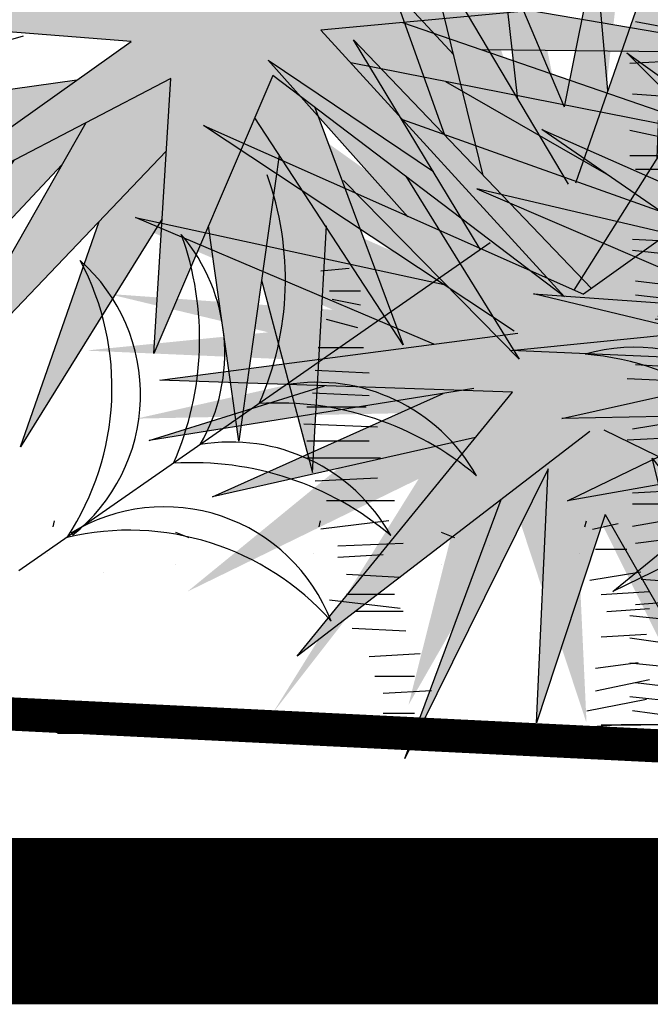
# Model space of a CAD drawing. Extents: x 134 to 349, y -34 to 2747.
# Drawn here: x 269 to 269, y -7 to -7 of the extents above; entities that cross this region are included whole.
import ezdxf

# ---------------------------------------------------------------- set-up
doc = ezdxf.new("R2010")
doc.units = 0
doc.header["$LTSCALE"] = 0.5
doc.header["$MEASUREMENT"] = 0
doc.layers.get('0').update_dxf_attribs({"linetype": 'CONTINUOUS'})
doc.layers.add('HATCH', color=250, linetype='CONTINUOUS')

# ---------------------------------------------------------------- blocks, each defined once
blk = doc.blocks.new('Arbol alzado 022')
at = {"color": 78}
blk.add_lwpolyline([(0.2628320000000031, 0.5572920000000039), (0.3645730000000071, 0.3198370000000068), (0.3500389999999811, 0.5548690000000036), (0.6431509999999889, 0.4022190000000094), (0.3839529999999911, 0.5863680000000002), (0.7206679999999892, 0.6130210000000034), (0.3476169999999854, 0.6420970000000068), (0.5947029999999813, 0.9401270000000039), (0.2991680000000088, 0.7099420000000052), (0.2119610000000023, 0.995857000000008), (0.241029999999995, 0.695403000000006), (-0.107797000000005, 0.8383610000000061), (0.1901599999999917, 0.6542120000000082), (-0.1392879999999934, 0.6299820000000054), (0.2216509999999801, 0.5960600000000014), (0.01332399999998302, 0.3682970000000054)], close=True, dxfattribs=at)
for points in [[(-0.2658199999999908, 0.4870340000000013), (-0.2579870000000142, 0.6881340000000051), (-0.3355040000000145, 0.4652180000000001)], [(-0.4145230000000026, 0.4720120000000065), (-0.4624160000000188, 0.6674840000000088), (-0.3418839999999932, 0.4645730000000086)], [(-0.3078979999999945, 0.5446039999999996), (-0.3185469999999953, 0.6639040000000023), (-0.3451939999999922, 0.5306390000000007)], [(-0.3848090000000184, 0.5368350000000035), (-0.3982340000000022, 0.6558550000000096), (-0.3454739999999958, 0.5306110000000004)], [(-0.4474299999999971, 0.5064370000000054), (-0.4922040000000152, 0.6317280000000025), (-0.4397529999999961, 0.5749840000000077)], [(-0.2507779999999968, 0.4258020000000045), (-0.1804690000000164, 0.6227130000000116), (-0.3369260000000054, 0.3739970000000099)], [(0.0423279999999977, 0.612913000000006), (-0.1263600000000054, 0.5842290000000006)], [(0.1517829999999947, 0.6026260000000079), (-0.1010750000000087, 0.5155560000000108)], [(0.4302699999999788, 0.5534620000000032), (0.7812279999999987, 0.5039860000000047), (0.476003999999989, 0.5912140000000008)], [(-0.417016000000018, 0.4090090000000046), (-0.5252839999999992, 0.587881000000003), (-0.3219850000000122, 0.3752070000000032)], [(-0.2652539999999988, 0.3513360000000034), (-0.03997000000001094, 0.5766759999999991), (-0.3287559999999985, 0.3703690000000037)], [(-0.1305279999999982, 0.5770670000000067), (0.08359500000000253, 0.5791460000000015)], [(-0.4790240000000097, 0.4366880000000108), (-0.5983769999999993, 0.570489000000002), (-0.4571109999999976, 0.4752510000000072)], [(-0.1085240000000169, 0.5081050000000076), (0.1961330000000032, 0.5681610000000035)], [(0.1153009999999881, 0.5522270000000091), (-0.02227100000001769, 0.4733739999999997)], [(0.2269079999999803, 0.5300800000000052), (0.1514009999999928, 0.3271060000000077), (0.2782890000000009, 0.521217)], [(-0.3879390000000171, 0.3389430000000075), (-0.6537380000000041, 0.514675000000004), (-0.3287559999999985, 0.3703690000000037)], [(-0.07010099999999397, 0.4404170000000036), (0.1515789999999981, 0.5194510000000037)], [(0.3538839999999936, 0.4926920000000052), (0.5583660000000066, 0.2786460000000019), (0.4224470000000053, 0.5171590000000066)], [(-0.1954680000000053, 0.3540310000000062), (0.03270299999999793, 0.5112550000000056), (-0.214382999999998, 0.4022190000000094)], [(0.2573409999999967, 0.4891720000000035), (0.2919009999999957, 0.244724000000005), (0.317861999999991, 0.4288570000000007)], [(0.4430559999999844, 0.4809940000000026), (0.5898579999999924, 0.3246830000000003), (0.4835269999999809, 0.4853500000000039)], [(0.1491489999999942, 0.4711810000000085), (0.05208199999998442, 0.3149910000000062), (0.2022719999999936, 0.4676410000000075)], [(-0.107687999999996, 0.4145170000000036), (0.08841799999999012, 0.4603720000000067), (-0.1525510000000168, 0.3570740000000043)], [(-0.4568540000000212, 0.3276269999999997), (-0.711859000000004, 0.4360420000000076), (-0.4479579999999999, 0.3786240000000092)], [(0.3574629999999956, 0.4348110000000034), (0.4784269999999822, 0.2398780000000045), (0.4113289999999949, 0.4325600000000023)], [(0.2724460000000022, 0.3823300000000032), (0.2289179999999931, 0.2180710000000019), (0.2168059999999912, 0.4288720000000055)], [(-0.3112800000000107, 0.2544160000000062), (-0.02785700000001157, 0.1163040000000066), (-0.2531419999999969, 0.3004530000000045), (0.03996999999998252, 0.3707200000000057), (-0.2676759999999945, 0.3489130000000031)], [(-0.3234600000000114, 0.2531850000000091), (-0.573535000000021, 0.06118200000000229), (-0.389630000000011, 0.2866650000000064), (-0.6908730000000105, 0.2968930000000043), (-0.3850810000000138, 0.3370530000000045)], [(-0.221650000000011, 0.3101450000000057), (0.05934899999999743, 0.3222600000000071), (-0.09695800000000077, 0.3378950000000032)], [(-0.2144260000000031, 0.268806000000005), (0.01574599999997872, 0.2641080000000002), (-0.194972000000007, 0.3112950000000083)], [(-0.4224240000000066, 0.2898640000000015), (-0.7001700000000142, 0.2455360000000084), (-0.5501470000000097, 0.2921150000000026)], [(-0.4212349999999958, 0.2479150000000061), (-0.6458169999999939, 0.1972790000000018), (-0.4487929999999949, 0.2856550000000055)], [(-0.1595140000000015, 0.2239210000000043), (0.01090099999998984, 0.1938400000000016), (-0.1392879999999934, 0.2665310000000076)], [(-0.3101440000000082, 0.1822690000000051), (-0.2168059999999912, 0.01938400000000939), (-0.2700990000000161, 0.2301860000000033), (-0.1005300000000204, 0.01211500000000143), (-0.2255240000000072, 0.2126270000000048)], [(-0.3101440000000082, 0.1822690000000051), (-0.3690210000000036, 0.004008000000006007), (-0.358963000000017, 0.2212090000000089), (-0.4814939999999979, -0.02636899999999542), (-0.399124999999998, 0.195091000000005)]]:
    blk.add_lwpolyline(points, dxfattribs=at)
at = {"color": 32}
for points in [[(-0.08533099999999649, 0.5960860000000068), (-0.04720000000000368, 0.6032360000000025)], [(-0.08533099999999649, 0.5698670000000092), (-0.04243400000001429, 0.5674840000000003)], [(-0.08056400000000963, 0.5388820000000081), (-0.04481699999999478, 0.5412650000000028)], [(-0.0877140000000054, 0.5007460000000066), (-0.04243400000001429, 0.5102800000000016)], [(-0.0877140000000054, 0.4888290000000026), (-0.04243400000001429, 0.4888290000000026)], [(-0.0877140000000054, 0.4769110000000083), (-0.04720000000000368, 0.4769110000000083)], [(-0.0900970000000143, 0.4149400000000085), (-0.04481699999999478, 0.4173240000000007)], [(-0.0900970000000143, 0.4030230000000046), (-0.04481699999999478, 0.4077900000000056)], [(0.1974270000000047, 0.3925270000000083), (0.2216509999999801, 0.3901040000000009)], [(-0.0877140000000054, 0.3768050000000045), (-0.04720000000000368, 0.3815720000000056)], [(0.1877369999999985, 0.373143000000006), (0.2143839999999955, 0.373143000000006)], [(-0.0900970000000143, 0.3648870000000031), (-0.04720000000000368, 0.3696540000000041)], [(0.1877369999999985, 0.3610280000000046), (0.2119610000000023, 0.3658740000000051)], [(0.1901599999999917, 0.3416440000000094), (0.2168059999999912, 0.3489130000000031)], [(0.1853150000000028, 0.3246830000000003), (0.2240730000000042, 0.3246830000000003)], [(-0.08533099999999649, 0.3076830000000044), (-0.04720000000000368, 0.3100670000000036)], [(0.1804699999999855, 0.3028760000000048), (0.2264959999999974, 0.3052990000000051)], [(-0.0900970000000143, 0.2957660000000075), (-0.04005000000000791, 0.2981490000000022)], [(0.1804699999999855, 0.2834920000000025), (0.2289179999999931, 0.2859150000000099)], [(0.1828919999999812, 0.2738000000000014), (0.2337630000000104, 0.2738000000000014)], [(-0.0900970000000143, 0.2623970000000071), (-0.04481699999999478, 0.2552470000000042)], [(0.1732030000000009, 0.2568390000000065), (0.2361860000000036, 0.2592620000000068)], [(-0.08533099999999649, 0.2480960000000039), (-0.04005000000000791, 0.2457130000000021)], [(0.1804699999999855, 0.244724000000005), (0.2337630000000104, 0.244724000000005)], [(0.1707800000000077, 0.2301860000000033), (0.2337630000000104, 0.2301860000000033)], [(0.1732030000000009, 0.2132250000000013), (0.2264959999999974, 0.2108020000000081)], [(-0.08533099999999649, 0.2028100000000066), (-0.04481699999999478, 0.2004260000000002)], [(0.1586680000000058, 0.1938400000000016), (0.2168059999999912, 0.1938400000000016)], [(-0.08533099999999649, 0.1908920000000052), (-0.04481699999999478, 0.1908920000000052)], [(-0.08533099999999649, 0.1789750000000012), (-0.04481699999999478, 0.171824000000008)], [(0.1635129999999947, 0.1768790000000067), (0.2216509999999801, 0.1696100000000058)], [(-0.320968999999991, 0.1696100000000058), (-0.2991680000000088, 0.1744560000000064)], [(-0.08533099999999649, 0.1622910000000033), (-0.04720000000000368, 0.1575240000000022)], [(-0.3185469999999953, 0.1526490000000038), (-0.2918999999999983, 0.1526490000000038)], [(0.1514009999999928, 0.1574950000000044), (0.2071169999999825, 0.1550720000000112)], [(0.1683579999999836, 0.1478030000000032), (0.2071169999999825, 0.1453800000000101)], [(-0.3233920000000126, 0.1259960000000078), (-0.2797879999999964, 0.1332650000000015)], [(-0.0877140000000054, 0.1241550000000089), (-0.05196599999999307, 0.1265380000000036)], [(0.153823999999986, 0.1284190000000009), (0.1998490000000004, 0.1308420000000083)], [(-0.3137020000000064, 0.1138810000000063), (-0.2725210000000118, 0.1163040000000066)], [(0.1586680000000058, 0.1138810000000063), (0.1998490000000004, 0.1138810000000063)], [(-0.3088570000000175, 0.09934300000000462), (-0.2725210000000118, 0.1017660000000049)], [(-0.08056400000000963, 0.1074699999999993), (-0.04720000000000368, 0.1050870000000046)], [(0.153823999999986, 0.1017660000000049), (0.2143839999999955, 0.1090350000000058)], [(-0.0900970000000143, 0.09078600000000137), (-0.04243400000001429, 0.09555300000000244)], [(0.1514009999999928, 0.09934300000000462), (0.1925819999999874, 0.09934300000000462)], [(0.1489789999999971, 0.08238200000000262), (0.195005000000009, 0.08480500000001001)], [(-0.3137020000000064, 0.07753600000000205), (-0.274944000000005, 0.07995900000000944)], [(-0.09247999999999479, 0.06933400000000489), (-0.04243400000001429, 0.07648500000000524)], [(0.1368669999999952, 0.06299800000000033), (0.1804699999999855, 0.06057500000000715)], [(-0.3185469999999953, 0.05088300000000601), (-0.282211000000018, 0.05572900000000658)], [(-0.0900970000000143, 0.05026600000000769), (-0.04243400000001429, 0.05503300000000166)], [(0.1417109999999866, 0.04361400000000515), (0.1756249999999966, 0.04361400000000515)], [(-0.3185469999999953, 0.03149900000000372), (-0.2725210000000118, 0.04119100000000486)], [(-0.0877140000000054, 0.03358200000000267), (-0.04720000000000368, 0.03834900000000374)], [(-0.08533099999999649, 0.02166500000000582), (-0.04243400000001429, 0.02643200000000689)], [(0.127176999999989, 0.03149900000000372), (0.1683579999999836, 0.02907600000000343)], [(-0.3258140000000083, 0.01453800000000882), (-0.274944000000005, 0.02423000000000997)], [(-0.07818100000000072, 0.009747000000004391), (-0.04481699999999478, 0.01451400000000547)], [(0.1417109999999866, 0.01211500000000143), (0.1683579999999836, 0.01211500000000143)], [(-0.3476160000000164, -0.004845999999993467), (-0.2846330000000137, -0.004845999999993467), (-0.2264949999999999, -0.004845999999993467), (-0.1683570000000145, 0.004846000000007677), (-0.07146099999999933, 0.002423000000000286), (-0.03512499999999363, 0.002423000000000286), (0.03512499999999363, -0.002423000000000286), (0.1320220000000063, 0.004846000000007677), (0.2604100000000074, -0.002423000000000286), (0.3524610000000052, -0.004845999999993467), (0.4469349999999963, -0.004845999999993467)], [(-0.3137020000000064, 0.002423000000000286), (-0.2797879999999964, 0.002423000000000286)], [(0.153823999999986, 0.002423000000000286), (0.1877369999999985, -0.002423000000000286)]]:
    blk.add_lwpolyline(points, dxfattribs=at)

msp = doc.modelspace()

# ---------------------------------------------------------------- hatches: boundary and pattern name
at = {"linetype": 'Continuous'}
h = msp.add_hatch(color=70, dxfattribs=at)
h.paths.add_polyline_path([(269.0853907949448, -7.20061036011615), (269.1368585419331, -7.179517594436027), (269.1400047377573, -7.179638626416625), (269.0943430832079, -7.207859302633358), (269.1523205446541, -7.21212338646709), (269.0888011820933, -7.21809310383427), (269.1253713712657, -7.258075132070679), (269.1253263932557, -7.258071943875428), (269.0815539994127, -7.224915637968059), (269.0636492469024, -7.266703835521674), (269.0662069932686, -7.225342046351478), (269.0146240737203, -7.252205950487258), (269.0602386837703, -7.219798737367717), (269.0009823491417, -7.215108245150794), (269.0666332256682, -7.209991344550452), (269.0231501295838, -7.157542937412734), (269.0751594575153, -7.198051733832506), (269.0905064636598, -7.147735368611655)])
h.paths.add_polyline_path([(269.1305789966117, -7.155410895495868), (269.0933502223246, -7.19665913214684), (269.0913386982382, -7.198172761079866), (269.0853907949448, -7.20061036011615), (269.086242295616, -7.191809342449949)], flags=17)
h.paths.add_polyline_path([(269.1109689625354, -7.150720227295131), (269.0990643522781, -7.181283007860464), (269.0862422956155, -7.191809342449949), (269.0874188343554, -7.1796487669042)], flags=17)
h.paths.add_polyline_path([(269.1047718425765, -7.192667523674834), (269.0913386982382, -7.198172761080094), (269.1373999468927, -7.163512654779914)], flags=17)
h.paths.add_polyline_path([(269.0992186310549, -7.208217885852526), (269.0943430832079, -7.207859302633358), (269.1033258956398, -7.202307575617659), (269.1392562196196, -7.192341160088325), (269.1424223196922, -7.19247304049876)], flags=17)
h.paths.add_polyline_path([(269.0992186310549, -7.208217885852526), (269.1162178745952, -7.202022802305044), (269.1565837485695, -7.19762532544886), (269.1168309004673, -7.209513220132329)])
h.paths.add_polyline_path([(269.1203589322143, -7.215127223174057), (269.1500455170184, -7.220175181526236), (269.1507789868527, -7.221435561866691), (269.1130967323433, -7.221069690815319), (269.1010966555413, -7.216937542782978)], flags=17)
h.paths.add_polyline_path([(269.0932919882365, -7.223002882593653), (269.0888011820933, -7.21809310383427), (269.1010966555413, -7.216937542782978), (269.1455956306867, -7.232260474095972), (269.1469065747077, -7.233571743985556)], flags=17)
h.paths.add_polyline_path([(269.1011326100332, -7.231575000189003), (269.0932919882365, -7.223002882593653), (269.1075171076903, -7.225807032092724), (269.1317282211443, -7.239684266770644), (269.1401445811169, -7.245483661875176)], flags=17)
h.paths.add_polyline_path([(269.0788338359688, -7.231264272350052), (269.0815539994127, -7.224915637968059), (269.0878759793062, -7.229704352518218), (269.101164033489, -7.265424610371645)], flags=17)
h.paths.add_polyline_path([(269.0825203076955, -7.236903771068262), (269.089637923665, -7.247792173072219), (269.0876448097132, -7.282480945706346), (269.0869573260451, -7.282480945706346), (269.0798620585778, -7.255705960893954)])
h.paths.add_polyline_path([(269.0764383306977, -7.279922495406061), (269.0718696271146, -7.247518154397802), (269.0788338359688, -7.231264272350052), (269.0825203076955, -7.236903771068262)])
h.paths.add_polyline_path([(269.0655303501625, -7.236284167058591), (269.0649004528926, -7.246470352223958), (269.0436128044429, -7.280775312172671), (269.0554209738401, -7.246866377543745)])
h.paths.add_polyline_path([(269.0295448474648, -7.273952778038882), (269.0534644529961, -7.231978242660523), (269.0662069932686, -7.225342046351478), (269.0655303501625, -7.236284167058591)])
h.paths.add_polyline_path([(269.0427152332157, -7.23757633621998), (269.0534644529961, -7.231978242660523), (269.0498375292149, -7.238342830921318), (269.024002770367, -7.265851018754836)], flags=17)
h.paths.add_polyline_path([(268.9924562932782, -7.246662641503497), (269.0304513050045, -7.228639820205934), (269.0520877204134, -7.225589645288244), (269.0400185432899, -7.234164275100773)])
h.paths.add_polyline_path([(269.0438901168062, -7.204680152849085), (269.0548163552429, -7.210912364261993), (269.0399064084585, -7.212074461703913), (268.992029884895, -7.197625325449088)])
h.paths.add_polyline_path([(269.0399064084585, -7.212074461703685), (269.0338568848914, -7.212545968139046), (268.991603652495, -7.205300852333301), (269.0201248809639, -7.206104396109402)])
h.paths.add_polyline_path([(269.0438901168062, -7.204680152849085), (269.0301100176297, -7.202805571543457), (268.9971455536096, -7.187817932631595), (269.0266442003557, -7.194843263607061)])
h.paths.add_polyline_path([(269.0031138631078, -7.181421806880997), (269.0589666014911, -7.200744021741492), (269.0666332256682, -7.209991344550452), (269.0548163552425, -7.210912364261993)], flags=17)
h.paths.add_polyline_path([(269.0283106633286, -7.190138621879931), (269.0060980178567, -7.175452089514045), (269.0294944128608, -7.184032773871912), (269.0509118474346, -7.197957485341965)], flags=17)
h.paths.add_polyline_path([(269.0090821726052, -7.170761597296894), (269.0503599978609, -7.190362915244839), (269.0589666014911, -7.200744021741492), (269.0509118474346, -7.197957485341965)], flags=17)
h.paths.add_polyline_path([(269.0337773961645, -7.182488448839684), (269.0099348133884, -7.163086246396268), (269.0398325645946, -7.177664943945991), (269.0503599978609, -7.190362915244839)], flags=17)
h.paths.add_polyline_path([(269.0621976815095, -7.181389715299509), (269.0639835921501, -7.189347125007806), (269.0535610485075, -7.181229260089856), (269.035512980979, -7.149441002145102)], flags=17)
h.paths.add_polyline_path([(269.0769325036075, -7.19223866293695), (269.0751594575153, -7.198051733832506), (269.0639835921501, -7.189347125007806), (269.0551230150558, -7.149867410528294)], flags=17)
h.paths.add_polyline_path([(269.072601535166, -7.149867410528294), (269.0804324787745, -7.180763719413597), (269.0769325036075, -7.19223866293695), (269.0712929183231, -7.181282134038418)], flags=17)
h = msp.add_hatch(color=70, dxfattribs=at)
h.paths.add_polyline_path([(269.0687192627546, -7.302522315708109), (269.1083657392909, -7.270115102588796), (269.0567828197426, -7.257749259471018), (269.061335145433, -7.258071943875655), (269.0614720800739, -7.258175667854437), (269.0613801234425, -7.258075132070679), (269.0982159586805, -7.26068618197545), (269.0580616929254, -7.233017397252104), (269.1015449921655, -7.252206040137287), (269.0724059156217, -7.223059720344088), (269.0729832201977, -7.223027650110487), (269.1216725669836, -7.257811029732046), (269.1788640854492, -7.232415533169877), (269.1426500374727, -7.256358313538192), (269.1890924311573, -7.246253655501312), (269.144215711979, -7.265332926534064), (269.1853992382834, -7.270741604381818), (269.1323853956791, -7.272541565151449), (269.1647496687877, -7.312222886450207), (269.1340563787315, -7.288657141090687), (269.1464887870032, -7.322083322491642), (269.145806589558, -7.322083322491642), (269.1269885050918, -7.284060750930201), (269.1287492291439, -7.322083322491642), (269.1286920776705, -7.322083322491642), (269.1183971592944, -7.290913554251836), (269.101971197393, -7.31957865104281), (269.1113498940393, -7.282480945706346), (269.0815085225339, -7.320857876192838), (269.1035054401276, -7.285571014898585)])
h.paths.add_polyline_path([(269.1219859987135, -7.255385200940089), (269.120480897934, -7.25695970845394), (269.1079265993934, -7.247990992279973), (269.0955764795116, -7.213402611617346)])
h.paths.add_polyline_path([(269.1105968707446, -7.237280173029865), (269.1092183800741, -7.201889585266406), (269.1180019088109, -7.227148419998719), (269.1198759499028, -7.206153669099911), (269.1245819150589, -7.229688792997002), (269.1338995590016, -7.207570161496768), (269.1315369929965, -7.22851560700409), (269.1451945416105, -7.205523647634016), (269.1367661757562, -7.239923445729381), (269.1219859987135, -7.255385200940089)])
h.paths.add_polyline_path([(269.1562582817036, -7.219532474105598), (269.137285184282, -7.250878355455177), (269.1231103679605, -7.257172584194257), (269.1219859987135, -7.255385200940089)])
h.paths.add_polyline_path([(269.1412060764636, -7.221802295016949), (269.150436742569, -7.211816119014691), (269.1425572319412, -7.233865338788781), (269.1367661757562, -7.239923445729381)])
h.paths.add_polyline_path([(269.1482229347929, -7.246021523306843), (269.137285184282, -7.250878355455177), (269.1442609749687, -7.239353494631394), (269.1691214546153, -7.222593181742275)])
h.paths.add_polyline_path([(269.1400528608409, -7.272281234343189), (269.1606337741676, -7.271582457669445), (269.1870353582752, -7.279779596682409)], flags=17)
h.paths.add_polyline_path([(269.1774701189601, -7.288272039668789), (269.137947290585, -7.279360916170197), (269.1323853956791, -7.272541565151449), (269.1400528608409, -7.272281234343189), (269.142796792078, -7.272719163184354)], flags=17)
h.paths.add_polyline_path([(269.0610458476743, -7.276511228339166), (269.0981288996508, -7.268207058910582), (269.1009059633274, -7.268326789323999), (269.1083657392909, -7.270115102588796), (269.101552276219, -7.275684458787317)], flags=17)
h.paths.add_polyline_path([(269.0538696309085, -7.26629886336267), (269.0538279898068, -7.266231858884601), (269.0808796997484, -7.263525943698858), (269.1009059633274, -7.268326789323999)])
h.paths.add_polyline_path([(269.0482567638791, -7.24197197330276), (269.0827681654058, -7.250041692316961), (269.0982159586805, -7.26068618197545), (269.0906636367816, -7.260150847585954)])
h.paths.add_polyline_path([(269.0823611633167, -7.213829020000538), (269.103367586103, -7.2352227852787), (269.1079265993934, -7.247990992279973), (269.0981962128361, -7.24103966202373)])
h.paths.add_polyline_path([(269.1028236621922, -7.207006485866748), (269.1098707019027, -7.21863692597666), (269.1105968707446, -7.237280173029865), (269.1061342814418, -7.230186100147001)])
h = msp.add_hatch(color=70, dxfattribs=at)
h.paths.add_polyline_path([(269.1812639744816, -7.302522315708109), (269.1416174979453, -7.270115102588796), (269.1932004174936, -7.257749259471018), (269.1886480918032, -7.258071943875655), (269.1885111571622, -7.258175667854437), (269.1886031137932, -7.258075132070679), (269.1517672785552, -7.26068618197545), (269.1919215443107, -7.233017397252104), (269.1484382450707, -7.252206040137287), (269.1775773216144, -7.223059720344088), (269.1770000170385, -7.223027650110487), (269.1283106702521, -7.257811029732046), (269.0711191517865, -7.232415533169877), (269.107333199764, -7.256358313538192), (269.0608908060784, -7.246253655501312), (269.1057675252567, -7.265332926534064), (269.0645839989528, -7.270741604381818), (269.1175978415566, -7.272541565151449), (269.085233568448, -7.312222886450207), (269.1159268585046, -7.288657141090687), (269.1034944502329, -7.322083322491642), (269.1041766476777, -7.322083322491642), (269.1229947321439, -7.284060750930201), (269.1212340080928, -7.322083322491642), (269.1212911595652, -7.322083322491642), (269.1315860779417, -7.290913554251836), (269.1480120398431, -7.31957865104281), (269.1386333431964, -7.282480945706346), (269.1684747147023, -7.320857876192838), (269.1464777971086, -7.285571014898585)])
h.paths.add_polyline_path([(269.1279972385231, -7.255385200940089), (269.1295023393021, -7.25695970845394), (269.1420566378428, -7.247990992279973), (269.1544067577241, -7.213402611617346)])
h.paths.add_polyline_path([(269.1393863664911, -7.237280173029865), (269.140764857162, -7.201889585266406), (269.1319813284252, -7.227148419998719), (269.1301072873329, -7.206153669099911), (269.1254013221768, -7.229688792997002), (269.1160836782341, -7.207570161496768), (269.1184462442396, -7.22851560700409), (269.1047886956261, -7.205523647634016), (269.1132170614795, -7.239923445729381), (269.1279972385231, -7.255385200940089)])
h.paths.add_polyline_path([(269.093724955533, -7.219532474105598), (269.1126980529538, -7.250878355455177), (269.1268728692756, -7.257172584194257), (269.1279972385231, -7.255385200940089)])
h.paths.add_polyline_path([(269.1087771607721, -7.221802295016949), (269.0995464946667, -7.211816119014691), (269.1074260052955, -7.233865338788781), (269.1132170614795, -7.239923445729381)])
h.paths.add_polyline_path([(269.1017603024428, -7.246021523306843), (269.1126980529538, -7.250878355455177), (269.1057222622675, -7.239353494631394), (269.0808617826209, -7.222593181742275)])
h.paths.add_polyline_path([(269.1099303763953, -7.272281234343189), (269.0893494630681, -7.271582457669445), (269.0629478789609, -7.279779596682409)], flags=17)
h.paths.add_polyline_path([(269.0725131182761, -7.288272039668789), (269.1120359466512, -7.279360916170197), (269.1175978415566, -7.272541565151449), (269.1099303763953, -7.272281234343189), (269.1071864451582, -7.272719163184354)], flags=17)
h.paths.add_polyline_path([(269.1889373895618, -7.276511228339166), (269.1518543375854, -7.268207058910582), (269.1490772739083, -7.268326789323999), (269.1416174979457, -7.270115102588796), (269.1484309610172, -7.275684458787317)], flags=17)
h.paths.add_polyline_path([(269.1961136063277, -7.26629886336267), (269.1961552474294, -7.266231858884601), (269.1691035374873, -7.263525943698858), (269.1490772739083, -7.268326789323999)])
h.paths.add_polyline_path([(269.2017264733571, -7.24197197330276), (269.1672150718304, -7.250041692316961), (269.1517672785552, -7.26068618197545), (269.1593196004545, -7.260150847585954)])
h.paths.add_polyline_path([(269.167622073919, -7.213829020000538), (269.1466156511332, -7.2352227852787), (269.1420566378428, -7.247990992279973), (269.1517870243996, -7.24103966202373)])
h.paths.add_polyline_path([(269.1471595750439, -7.207006485866748), (269.1401125353331, -7.21863692597666), (269.1393863664911, -7.237280173029865), (269.1438489557939, -7.230186100147001)])

# ---------------------------------------------------------------- linework, layer by layer
for points, const_width in [([(266.4239475420684, -7.192092335031811), (269.6754618196664, -7.35209233503181)], 0.005), ([(271.5973661011666, -7.352092335031809), (240.8037181114777, -7.352092335031813)], 0.025)]:
    msp.add_lwpolyline(points, dxfattribs=dict(const_width=const_width))
at = {"layer": 'HATCH', "color": 94, "linetype": 'Continuous'}
for p, q in [((269.1142636766859, -7.250059748430011), (269.0433494203791, -7.299416898392827)), ((269.0485147573908, -7.292785714159471), (269.0487364267855, -7.291899033721541)), ((269.0885147998287, -7.292785761424432), (269.0887364810395, -7.291899033721541)), ((269.1285148422663, -7.292785808689508), (269.1287365352936, -7.291899033721541)), ((269.0669141644061, -7.293590087274231), (269.0689141776087, -7.294390092171205)), ((269.1069141658387, -7.293590110362778), (269.1089141790413, -7.294390115259865)), ((269.0741144818968, -7.29558407009464), (269.0741144818968, -7.29558407009464)), ((269.114114481897, -7.29558407009464), (269.114114481897, -7.29558407009464)), ((269.0477144818968, -7.29678407009468), (269.0477144818968, -7.29678407009468)), ((269.0877144818968, -7.29678407009468), (269.0877144818968, -7.29678407009468)), ((269.127714481897, -7.29678407009468), (269.127714481897, -7.29678407009468)), ((269.066914481897, -7.298384070094619), (269.066914481897, -7.298384070094619)), ((269.106914481897, -7.298384070094619), (269.106914481897, -7.298384070094619)), ((269.056114481897, -7.299584070094659), (269.056114481897, -7.299584070094659)), ((269.096114481897, -7.299584070094659), (269.096114481897, -7.299584070094659)), ((269.1361144818969, -7.299584070094659), (269.1361144818969, -7.299584070094659))]:
    msp.add_line(p, q, dxfattribs=at)
for centre, radius, start, end in [((269.0371537906852, -7.255563614436404), 0.04630132730199577, 336.2095617927777, 19.87493527842419), ((269.0242543238761, -7.264541793873071), 0.04630132730199577, 336.2095617927777, 19.87493527842419), ((269.0467117356835, -7.266640172084101), 0.02762000790036925, 330.0872732757062, 40.23208193549399), ((269.016636409082, -7.271887223435136), 0.04073347475349283, 326.5048278896764, 28.02615578384053), ((269.0347429399247, -7.272904458970095), 0.02692453814443276, 308.2643056978565, 48.4729442551694), ((269.136023882599, -7.292692282052861), 0.02692453814443276, 5.943569389080102, 106.1522079463292), ((269.1254834432947, -7.307449665512229), 0.04073347475349283, 24.18409158093165, 85.70541947514943), ((269.0881529835536, -7.298669611181743), 0.02762000790036925, 29.44465255764783, 99.58946121743102), ((269.0823209046724, -7.320457805052036), 0.04630132730199577, 49.80179921476014, 93.46717270044705), ((269.0752535167445, -7.30764779061841), 0.02762000790036925, 29.44465255764783, 99.58946121743102), ((269.0694214378633, -7.329435984488703), 0.04630132730199577, 49.80179921476014, 93.46717270044705), ((269.065222234571, -7.316695814715366), 0.02692453814443276, 21.2037902380112, 121.4124287952787), ((269.0598874489109, -7.334028480097607), 0.04073347475349283, 41.65057870927454, 103.1719066034424)]:
    msp.add_arc(centre, radius, start, end, dxfattribs=at)

# ---------------------------------------------------------------- block references
at = {"linetype": 'Continuous', "yscale": 0.175983649759153, "zscale": 0.175983649759153}
for p, xscale in [((269.1278081340464, -7.322989918109704), -0.175983649759153), ((269.1861663510125, -7.322989918109704), 0.175983649759153)]:
    msp.add_blockref('Arbol alzado 022', p, dxfattribs=dict(at, xscale=xscale))

doc.saveas('drawing.dxf')
